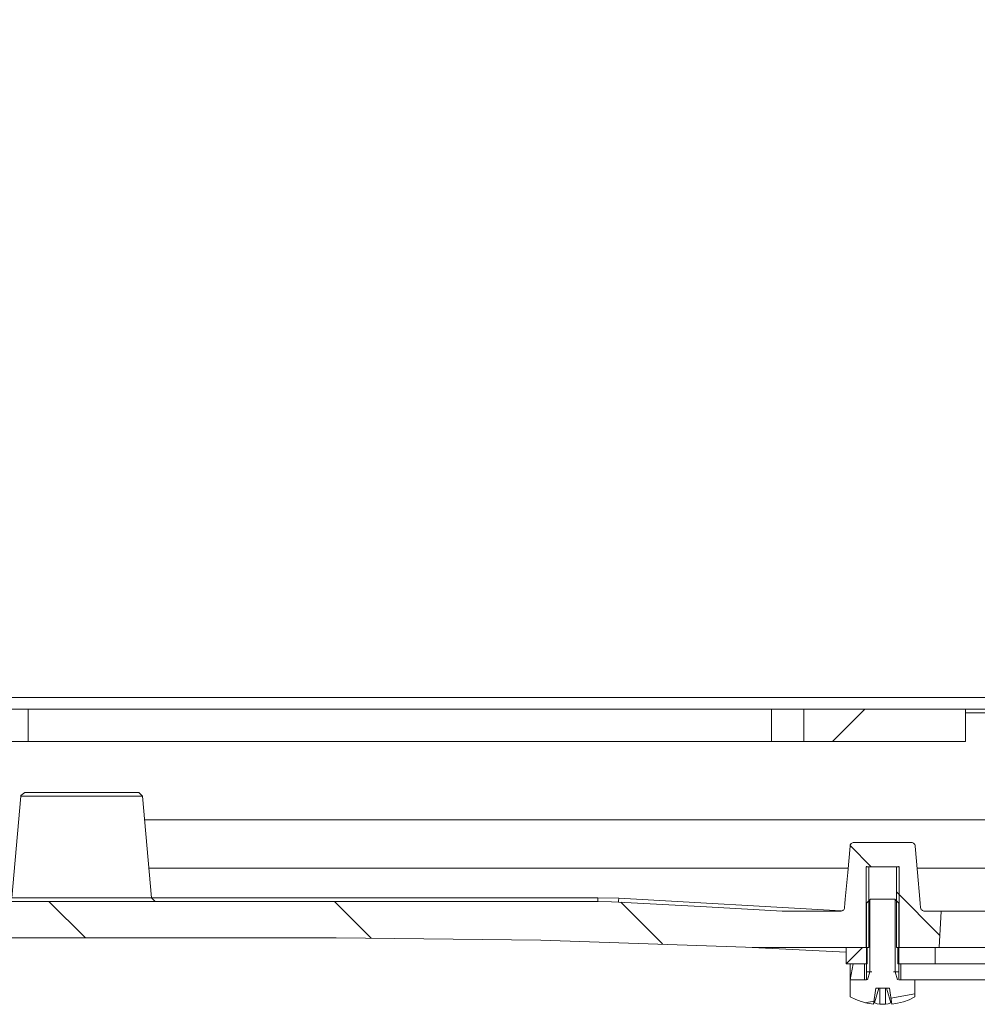
# Model space of a CAD drawing. Units: inches. Extents: x 26 to 184, y 89 to 213.
# Drawn here: x 103 to 115, y 102 to 114 of the extents above; entities that cross this region are included whole.
import ezdxf

# ---------------------------------------------------------------- set-up
doc = ezdxf.new("R2010")
doc.units = ezdxf.units.IN
doc.layers.add('EN', color=7, linetype='Continuous', lineweight=0)

msp = doc.modelspace()

# ---------------------------------------------------------------- linework, layer by layer
at = {"layer": 'EN', "color": 7}
for p, q in [((93.637, 106.108), (123.306, 106.108)), ((103.572, 105.964), (112.621, 105.964)), ((103.572, 105.57), (103.572, 105.964)), ((112.621, 105.57), (112.621, 105.964)), ((114.982, 105.964), (113.014, 105.964)), ((113.014, 105.57), (113.014, 105.964)), ((113.364, 105.57), (113.757, 105.964)), ((114.982, 105.57), (114.982, 105.964)), ((114.982, 105.964), (123.308, 105.964)), ((123.308, 105.918), (114.982, 105.918)), ((103.572, 105.57), (112.621, 105.57)), ((113.014, 105.57), (114.982, 105.57)), ((103.483, 104.906), (103.374, 103.667)), ((105.074, 103.667), (104.966, 104.906)), ((123.307, 104.617), (104.99, 104.617)), ((113.578, 104.304), (113.836, 104.046)), ((114.322, 104.34), (113.625, 104.34)), ((113.774, 104.046), (113.778, 104.053)), ((113.774, 103.062), (113.774, 104.046)), ((113.805, 104.046), (113.774, 104.046)), ((113.805, 104.046), (113.805, 103.062)), ((114.143, 104.046), (113.805, 104.046)), ((114.143, 103.062), (114.143, 104.046)), ((114.143, 104.046), (114.174, 104.046)), ((114.174, 104.046), (114.17, 104.053)), ((114.174, 103.062), (114.174, 104.046)), ((105.042, 104.027), (113.553, 104.027)), ((114.395, 104.027), (116.356, 104.027)), ((114.143, 103.739), (114.67, 103.211)), ((110.508, 103.623), (91.421, 103.623)), ((103.825, 103.623), (104.269, 103.179)), ((105.074, 103.669), (110.508, 103.669)), ((107.303, 103.623), (107.748, 103.178)), ((110.508, 103.669), (110.764, 103.663)), ((110.764, 103.663), (113.471, 103.508)), ((110.788, 103.616), (111.296, 103.108)), ((113.777, 102.669), (113.777, 103.604)), ((113.82, 103.645), (113.82, 102.768)), ((113.826, 103.652), (114.121, 103.652)), ((114.128, 103.645), (114.128, 102.768)), ((114.171, 103.604), (114.171, 102.669)), ((112.754, 103.505), (113.462, 103.505)), ((114.486, 103.505), (114.686, 103.505)), ((114.662, 103.062), (114.686, 103.505)), ((118.869, 103.505), (114.686, 103.505)), ((93.72, 103.179), (107.322, 103.179)), ((113.531, 103.006), (112.305, 103.067)), ((112.526, 103.062), (113.805, 103.062)), ((113.787, 103.062), (113.531, 103.062)), ((113.531, 102.866), (113.531, 103.062)), ((113.531, 102.866), (113.728, 103.062)), ((113.787, 102.866), (113.787, 103.062)), ((114.143, 103.062), (114.662, 103.062)), ((114.613, 103.062), (114.161, 103.062)), ((114.161, 103.062), (114.161, 102.866)), ((114.613, 103.062), (114.613, 102.866)), ((115.597, 103.062), (114.662, 103.062)), ((113.787, 102.866), (113.531, 102.866)), ((113.753, 102.866), (113.58, 102.866)), ((113.58, 102.866), (113.58, 102.669)), ((113.58, 102.669), (113.615, 102.866)), ((113.753, 102.866), (113.753, 102.669)), ((114.613, 102.866), (114.161, 102.866)), ((114.195, 102.669), (114.195, 102.866)), ((119.359, 102.866), (114.195, 102.866)), ((113.842, 102.768), (113.777, 102.768)), ((113.82, 102.768), (113.791, 102.669)), ((114.171, 102.768), (114.105, 102.768)), ((114.128, 102.768), (114.156, 102.669)), ((113.753, 102.669), (113.58, 102.669)), ((113.58, 102.669), (113.777, 102.669)), ((113.58, 102.462), (113.58, 102.669)), ((114.171, 102.669), (114.367, 102.669)), ((119.359, 102.669), (114.195, 102.669)), ((114.367, 102.669), (114.367, 102.462)), ((113.862, 102.372), (113.891, 102.57)), ((113.926, 102.57), (113.875, 102.388)), ((113.891, 102.57), (114.056, 102.57)), ((113.939, 102.372), (113.939, 102.57)), ((114.009, 102.57), (114.009, 102.372)), ((114.056, 102.57), (114.085, 102.372)), ((114.074, 102.446), (114.367, 102.498)), ((113.762, 102.391), (113.868, 102.41))]:
    msp.add_line(p, q, dxfattribs=at)
at = {"layer": 'EN'}
msp.add_lwpolyline([(102.514, 122.017), (105.295, 121.8), (105.73, 121.759), (108.899, 121.453), (109.999, 121.347), (112.039, 121.112), (114.691, 120.806), (115.15, 120.748), (118.225, 120.342), (119.377, 120.189), (123.304, 119.589), (123.304, 110.146), (123.304, 107.365), (123.304, 106.107), (93.636, 106.107)], dxfattribs=at)
at = {"layer": 'EN', "color": 7}
for points in [[(103.572, 105.964), (103.377, 105.964), (103.233, 105.964), (103.179, 105.964)], [(113.014, 105.964), (112.961, 105.964), (112.817, 105.964), (112.621, 105.964)], [(103.179, 105.57), (103.233, 105.57), (103.377, 105.57), (103.572, 105.57)], [(112.621, 105.57), (112.817, 105.57), (112.961, 105.57), (113.014, 105.57)], [(103.483, 104.906), (103.483, 104.912), (103.532, 104.951)], [(104.966, 104.906), (104.909, 104.906), (104.748, 104.906), (104.508, 104.906), (104.224, 104.906), (103.94, 104.906), (103.7, 104.906), (103.538, 104.906), (103.483, 104.906)], [(103.532, 104.951), (103.584, 104.951), (103.735, 104.951), (103.958, 104.951), (104.224, 104.951)], [(104.224, 104.951), (104.489, 104.951), (104.714, 104.951), (104.864, 104.951), (104.916, 104.951)], [(104.966, 104.906), (104.922, 104.951), (104.916, 104.951)], [(113.511, 103.55), (113.516, 103.6), (113.52, 103.652), (113.549, 103.975), (113.577, 104.296)], [(113.625, 104.34), (113.624, 104.34), (113.623, 104.34), (113.615, 104.34), (113.607, 104.338), (113.6, 104.333), (113.593, 104.328), (113.589, 104.325), (113.586, 104.321), (113.581, 104.313), (113.578, 104.307), (113.578, 104.301), (113.577, 104.296)], [(114.371, 104.296), (114.371, 104.299), (114.371, 104.3), (114.369, 104.308), (114.365, 104.316), (114.361, 104.323), (114.355, 104.328), (114.348, 104.333), (114.341, 104.338), (114.333, 104.34), (114.325, 104.34), (114.323, 104.34), (114.322, 104.34)], [(114.371, 104.296), (114.4, 103.975), (114.428, 103.652), (114.432, 103.6), (114.437, 103.55)], [(103.374, 103.667), (103.439, 103.667), (103.624, 103.667), (103.899, 103.667), (104.224, 103.667)], [(104.224, 103.667), (104.549, 103.667), (104.825, 103.667), (105.009, 103.667), (105.074, 103.667)], [(105.074, 103.667), (105.118, 103.623), (105.123, 103.623)], [(110.508, 103.669), (110.508, 103.636), (110.508, 103.623)], [(110.508, 103.623), (110.675, 103.62), (110.761, 103.616)], [(110.764, 103.663), (110.761, 103.631), (110.761, 103.616)], [(112.754, 103.505), (111.758, 103.563), (110.761, 103.616)], [(113.826, 103.652), (113.801, 103.628), (113.777, 103.604)], [(114.171, 103.604), (114.146, 103.628), (114.121, 103.652)], [(112.753, 103.505), (112.754, 103.505), (112.756, 103.505)], [(113.462, 103.505), (113.47, 103.506), (113.478, 103.508), (113.482, 103.51), (113.488, 103.512), (113.494, 103.517), (113.5, 103.522), (113.505, 103.529), (113.508, 103.537), (113.51, 103.543), (113.511, 103.55)], [(114.437, 103.55), (114.437, 103.545), (114.438, 103.54), (114.44, 103.535), (114.442, 103.53), (114.447, 103.523), (114.454, 103.518), (114.459, 103.512), (114.466, 103.509), (114.475, 103.506), (114.484, 103.505), (114.484, 103.505), (114.486, 103.505)], [(107.322, 103.179), (109.814, 103.151), (112.305, 103.067)], [(112.526, 103.062), (112.391, 103.064), (112.305, 103.067)], [(114.022, 102.57), (114.056, 102.447), (114.073, 102.388)], [(113.862, 102.372), (113.785, 102.386), (113.714, 102.405), (113.646, 102.43), (113.58, 102.462)], [(113.865, 102.388), (113.87, 102.388), (113.875, 102.388)], [(113.939, 102.372), (113.908, 102.379), (113.875, 102.388)], [(114.009, 102.372), (113.974, 102.372), (113.939, 102.372)], [(114.009, 102.372), (114.041, 102.379), (114.073, 102.388)], [(114.073, 102.388), (114.078, 102.388), (114.084, 102.388)], [(114.367, 102.462), (114.296, 102.428), (114.227, 102.403), (114.157, 102.384), (114.085, 102.372)]]:
    msp.add_lwpolyline(points, dxfattribs=at)

doc.saveas('drawing.dxf')
